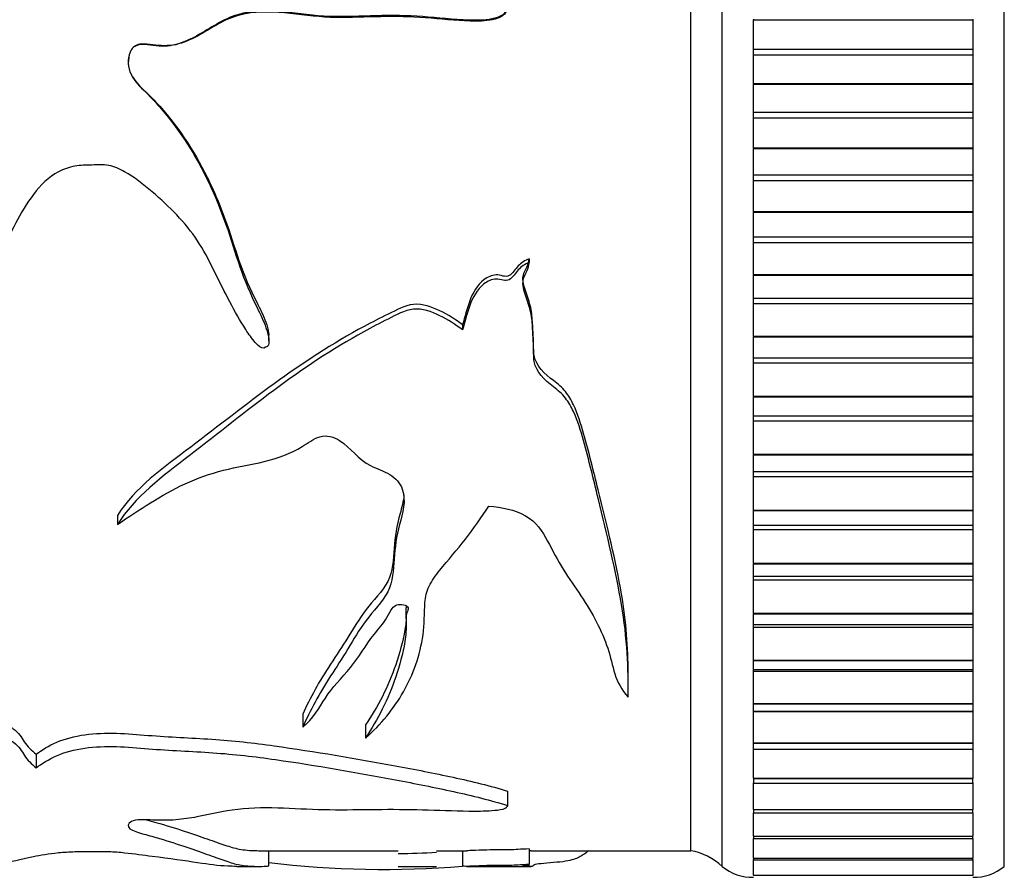
# Model space of a CAD drawing. Units: millimetres. Extents: x 0 to 835, y 0 to 1165.
# Drawn here: x 130 to 162, y 695 to 722 of the extents above; entities that cross this region are included whole.
import ezdxf
from ezdxf import colors
from ezdxf.entities.mleader import LeaderData, LeaderLine
from ezdxf.math import Vec2, Vec3

# ---------------------------------------------------------------- set-up
doc = ezdxf.new("R2010")
doc.units = ezdxf.units.MM
doc.layers.add('DV4_Défaut', color=7, linetype='Continuous')
doc.layers.add('Défaut', color=7, linetype='Continuous')

# ---------------------------------------------------------------- blocks, each defined once
blk = doc.blocks.new('_DOT')
at = {"color": 0}
blk.add_line((0, 0), (-1, 0), dxfattribs=at)
at = {"color": 0, "const_width": 0.333}
blk.add_lwpolyline([(-0.1665, 0, 1), (0.1665, 0, 1)], format="xyb", close=True, dxfattribs=at)
blk = doc.blocks.new('SE3')
at = {"layer": 'DV4_Défaut', "color": 7, "linetype": 'Continuous'}
for p, q in [((152.69, 695.003), (152.69, 746.003)), ((161.69, 695.003), (161.69, 746.003)), ((151.69, 695.503), (151.69, 745.503)), ((151.69, 695.503), (151.69, 745.503)), ((153.69, 722.044), (153.69, 722.023)), ((153.69, 721.085), (153.69, 722.023)), ((153.69, 722.023), (160.69, 722.023)), ((160.69, 722.044), (160.69, 722.023)), ((160.69, 722.023), (160.69, 721.085)), ((153.69, 720.907), (153.69, 721.085)), ((153.69, 721.085), (160.69, 721.085)), ((153.69, 719.989), (153.69, 720.907)), ((153.69, 720.907), (160.69, 720.907)), ((160.69, 721.085), (160.69, 720.907)), ((160.69, 720.907), (160.69, 719.989)), ((153.69, 719.989), (153.69, 719.969)), ((153.69, 719.989), (160.69, 719.989)), ((153.69, 719.074), (153.69, 719.969)), ((153.69, 719.969), (160.69, 719.969)), ((160.69, 719.989), (160.69, 719.969)), ((160.69, 719.969), (160.69, 719.074)), ((153.69, 718.896), (153.69, 719.074)), ((153.69, 719.074), (160.69, 719.074)), ((160.69, 719.074), (160.69, 718.896)), ((153.69, 717.938), (153.69, 718.896)), ((153.69, 718.896), (160.69, 718.896)), ((160.69, 718.896), (160.69, 717.938)), ((153.69, 717.938), (153.69, 717.917)), ((153.69, 717.938), (160.69, 717.938)), ((153.69, 717.071), (153.69, 717.917)), ((153.69, 717.917), (160.69, 717.917)), ((160.69, 717.938), (160.69, 717.917)), ((160.69, 717.917), (160.69, 717.071)), ((153.69, 716.895), (153.69, 717.071)), ((153.69, 717.071), (160.69, 717.071)), ((160.69, 717.071), (160.69, 716.895)), ((153.69, 715.901), (153.69, 716.895)), ((153.69, 716.895), (160.69, 716.895)), ((160.69, 716.895), (160.69, 715.901)), ((153.69, 715.901), (153.69, 715.881)), ((153.69, 715.901), (160.69, 715.901)), ((153.69, 715.089), (153.69, 715.881)), ((153.69, 715.881), (160.69, 715.881)), ((160.69, 715.901), (160.69, 715.881)), ((160.69, 715.881), (160.69, 715.089)), ((153.69, 714.915), (153.69, 715.089)), ((153.69, 715.089), (160.69, 715.089)), ((153.69, 713.893), (153.69, 714.915)), ((153.69, 714.915), (160.69, 714.915)), ((160.69, 715.089), (160.69, 714.915)), ((160.69, 714.915), (160.69, 713.893)), ((146.532, 714.392), (146.532, 714.27)), ((153.69, 713.893), (153.69, 713.873)), ((153.69, 713.893), (160.69, 713.893)), ((153.69, 713.14), (153.69, 713.873)), ((153.69, 713.873), (160.69, 713.873)), ((160.69, 713.893), (160.69, 713.873)), ((160.69, 713.873), (160.69, 713.14)), ((153.69, 712.969), (153.69, 713.14)), ((153.69, 713.14), (160.69, 713.14)), ((160.69, 713.14), (160.69, 712.969)), ((153.69, 711.924), (153.69, 712.969)), ((153.69, 712.969), (160.69, 712.969)), ((160.69, 712.969), (160.69, 711.924)), ((144.41, 712.285), (144.41, 712.121)), ((138.233, 711.779), (138.233, 711.952)), ((153.69, 711.924), (153.69, 711.905)), ((153.69, 711.924), (160.69, 711.924)), ((153.69, 711.235), (153.69, 711.905)), ((153.69, 711.905), (160.69, 711.905)), ((160.69, 711.924), (160.69, 711.905)), ((160.69, 711.905), (160.69, 711.235)), ((153.69, 711.069), (153.69, 711.235)), ((153.69, 711.235), (160.69, 711.235)), ((160.69, 711.235), (160.69, 711.069)), ((153.69, 710.007), (153.69, 711.069)), ((153.69, 711.069), (160.69, 711.069)), ((160.69, 711.069), (160.69, 710.007)), ((153.69, 710.007), (153.69, 709.988)), ((153.69, 710.007), (160.69, 710.007)), ((153.69, 709.385), (153.69, 709.988)), ((153.69, 709.988), (160.69, 709.988)), ((160.69, 710.007), (160.69, 709.988)), ((160.69, 709.988), (160.69, 709.385)), ((153.69, 709.225), (153.69, 709.385)), ((153.69, 709.385), (160.69, 709.385)), ((153.69, 708.153), (153.69, 709.225)), ((153.69, 709.225), (160.69, 709.225)), ((160.69, 709.385), (160.69, 709.225)), ((160.69, 709.225), (160.69, 708.153)), ((153.69, 708.153), (153.69, 708.135)), ((153.69, 708.153), (160.69, 708.153)), ((153.69, 707.602), (153.69, 708.135)), ((153.69, 708.135), (160.69, 708.135)), ((160.69, 708.153), (160.69, 708.135)), ((160.69, 708.135), (160.69, 707.602)), ((153.69, 707.449), (153.69, 707.602)), ((153.69, 707.602), (160.69, 707.602)), ((153.69, 706.373), (153.69, 707.449)), ((153.69, 707.449), (160.69, 707.449)), ((160.69, 707.602), (160.69, 707.449)), ((160.69, 707.449), (160.69, 706.373)), ((133.4, 706.204), (133.4, 705.918)), ((153.69, 706.373), (153.69, 706.356)), ((153.69, 706.373), (160.69, 706.373)), ((153.69, 705.89), (153.69, 706.356)), ((153.69, 706.356), (160.69, 706.356)), ((160.69, 706.373), (160.69, 706.356)), ((160.69, 706.356), (160.69, 705.89)), ((153.69, 705.751), (153.69, 705.89)), ((153.69, 705.89), (160.69, 705.89)), ((153.69, 704.678), (153.69, 705.751)), ((153.69, 705.751), (160.69, 705.751)), ((160.69, 705.89), (160.69, 705.751)), ((160.69, 705.751), (160.69, 704.678)), ((153.69, 704.678), (153.69, 704.662)), ((153.69, 704.678), (160.69, 704.678)), ((153.69, 704.26), (153.69, 704.662)), ((153.69, 704.662), (160.69, 704.662)), ((160.69, 704.678), (160.69, 704.662)), ((160.69, 704.662), (160.69, 704.26)), ((153.69, 704.142), (153.69, 704.26)), ((153.69, 704.26), (160.69, 704.26)), ((160.69, 704.26), (160.69, 704.142)), ((153.69, 703.079), (153.69, 704.142)), ((153.69, 704.142), (160.69, 704.142)), ((160.69, 704.142), (160.69, 703.079)), ((142.603, 703.255), (142.603, 702.906)), ((153.69, 703.079), (153.69, 703.063)), ((153.69, 703.079), (160.69, 703.079)), ((153.69, 702.721), (153.69, 703.063)), ((153.69, 703.063), (160.69, 703.063)), ((160.69, 703.079), (160.69, 703.063)), ((160.69, 703.063), (160.69, 702.721)), ((153.69, 702.632), (153.69, 702.721)), ((153.69, 702.721), (160.69, 702.721)), ((153.69, 701.584), (153.69, 702.632)), ((153.69, 702.632), (160.69, 702.632)), ((160.69, 702.721), (160.69, 702.632)), ((160.69, 702.632), (160.69, 701.584)), ((153.69, 701.584), (153.69, 701.57)), ((153.69, 701.584), (160.69, 701.584)), ((153.69, 701.284), (153.69, 701.57)), ((153.69, 701.57), (160.69, 701.57)), ((160.69, 701.584), (160.69, 701.57)), ((160.69, 701.57), (160.69, 701.284)), ((149.692, 700.805), (149.692, 701.196)), ((153.69, 701.229), (153.69, 701.284)), ((153.69, 701.284), (160.69, 701.284)), ((153.69, 700.203), (153.69, 701.229)), ((153.69, 701.229), (160.69, 701.229)), ((160.69, 701.284), (160.69, 701.229)), ((160.69, 701.229), (160.69, 700.203)), ((153.69, 700.203), (153.69, 700.19)), ((153.69, 700.203), (160.69, 700.203)), ((153.69, 699.956), (153.69, 700.19)), ((153.69, 700.19), (160.69, 700.19)), ((160.69, 700.203), (160.69, 700.19)), ((160.69, 700.19), (160.69, 699.956)), ((139.313, 699.859), (139.313, 699.446)), ((153.69, 699.942), (153.69, 699.956)), ((153.69, 699.956), (160.69, 699.956)), ((153.69, 698.944), (153.69, 699.942)), ((153.69, 699.942), (160.69, 699.942)), ((160.69, 699.956), (160.69, 699.942)), ((160.69, 699.942), (160.69, 698.944)), ((141.312, 699.517), (141.312, 699.097)), ((153.69, 698.944), (153.69, 698.932)), ((153.69, 698.944), (160.69, 698.944)), ((153.69, 698.746), (153.69, 698.932)), ((153.69, 698.932), (160.69, 698.932)), ((160.69, 698.944), (160.69, 698.932)), ((160.69, 698.932), (160.69, 698.746)), ((130.806, 698.583), (130.806, 698.144)), ((153.69, 697.815), (153.69, 698.758)), ((153.69, 698.746), (160.69, 698.746)), ((160.69, 698.758), (160.69, 697.815)), ((153.69, 697.815), (153.69, 697.804)), ((153.69, 697.815), (160.69, 697.815)), ((153.69, 697.804), (153.69, 697.661)), ((153.69, 697.804), (160.69, 697.804)), ((153.69, 696.822), (153.69, 697.671)), ((153.69, 697.661), (160.69, 697.661)), ((160.69, 697.815), (160.69, 697.804)), ((160.69, 697.661), (160.69, 697.804)), ((160.69, 697.671), (160.69, 696.822)), ((145.842, 697.407), (145.842, 696.945)), ((145.835, 696.905), (145.835, 696.925)), ((153.69, 696.822), (153.69, 696.813)), ((153.69, 696.822), (160.69, 696.822)), ((153.69, 696.813), (153.69, 696.707)), ((153.69, 696.813), (160.69, 696.813)), ((153.69, 695.971), (153.69, 696.716)), ((153.69, 696.707), (160.69, 696.707)), ((160.69, 696.822), (160.69, 696.813)), ((160.69, 696.707), (160.69, 696.813)), ((160.69, 696.716), (160.69, 695.971)), ((153.69, 695.971), (153.69, 695.964)), ((153.69, 695.971), (160.69, 695.971)), ((153.69, 695.964), (153.69, 695.89)), ((153.69, 695.964), (160.69, 695.964)), ((153.69, 695.269), (153.69, 695.897)), ((153.69, 695.89), (160.69, 695.89)), ((160.69, 695.971), (160.69, 695.964)), ((160.69, 695.89), (160.69, 695.964)), ((160.69, 695.897), (160.69, 695.269)), ((137.954, 695.503), (142.353, 695.503)), ((138.234, 695.017), (138.234, 695.503)), ((143.574, 695.503), (144.549, 695.503)), ((144.41, 695.503), (144.41, 695.009)), ((146.532, 695.56), (146.532, 695.061)), ((146.588, 695.503), (151.69, 695.503)), ((153.69, 695.269), (153.69, 695.262)), ((153.69, 695.269), (160.69, 695.269)), ((153.69, 695.262), (153.69, 695.215)), ((153.69, 695.262), (160.69, 695.262)), ((153.69, 694.717), (153.69, 695.221)), ((153.69, 695.215), (160.69, 695.215)), ((160.69, 695.269), (160.69, 695.262)), ((160.69, 695.215), (160.69, 695.262)), ((160.69, 695.221), (160.69, 694.717)), ((137.205, 695.003), (137.956, 695.003)), ((142.358, 695.003), (143.577, 695.003)), ((144.547, 695.003), (146.593, 695.003)), ((153.69, 694.717), (153.69, 694.713)), ((153.69, 694.717), (160.69, 694.717)), ((160.69, 694.717), (160.69, 694.713))]:
    blk.add_line(p, q, dxfattribs=at)
for centre, radius, start, end in [((141.899, 726.772), 31.364, 270.8275, 273.0694), ((151.331, 693.536), 2, 47.2041, 79.6658), ((141.899, 725.687), 30.781, 263.1462, 274.6789), ((153.654, 696.153), 1.5, 230.0292, 271.3907), ((160.727, 696.153), 1.5, 268.6093, 309.9708)]:
    blk.add_arc(centre, radius, start, end, dxfattribs=at)
for points, knots in [([(145.842, 722.507), (145.845, 722.381), (145.789, 722.258), (145.59, 722.108), (145.466, 722.071), (145.102, 722.001), (144.855, 722.001), (144.115, 722.026), (143.624, 722.086), (142.64, 722.156), (142.147, 722.16), (141.16, 722.137), (140.665, 722.109), (139.68, 722.143), (139.19, 722.227), (138.208, 722.321), (137.706, 722.323), (136.767, 722.044), (136.367, 721.748), (135.722, 721.395), (135.496, 721.29), (135.019, 721.177), (134.769, 721.187), (134.401, 721.235), (134.278, 721.254), (134.033, 721.234), (133.91, 721.174), (133.716, 720.86), (133.716, 720.585), (133.883, 720.124), (134.063, 719.944), (134.411, 719.6), (134.581, 719.424), (135.387, 718.511), (135.898, 717.697), (136.518, 716.389), (136.699, 715.942), (137.017, 715.041), (137.151, 714.584), (137.457, 713.689), (137.645, 713.256), (137.959, 712.625), (138.061, 712.413), (138.176, 712.084), (138.208, 711.973), (138.233, 711.802), (138.238, 711.744), (138.219, 711.631), (138.181, 711.572), (138.119, 711.569)], [0, 0, 0, 0, 0.015625, 0.015625, 0.03125, 0.03125, 0.0625, 0.0625, 0.125, 0.125, 0.1875, 0.1875, 0.25, 0.25, 0.3125, 0.3125, 0.375, 0.375, 0.4375, 0.4375, 0.46875, 0.46875, 0.5, 0.5, 0.515625, 0.515625, 0.53125, 0.53125, 0.5625, 0.5625, 0.59375, 0.59375, 0.625, 0.625, 0.75, 0.75, 0.8125, 0.8125, 0.875, 0.875, 0.9375, 0.9375, 0.96875, 0.96875, 0.984375, 0.984375, 0.992188, 0.992188, 1, 1, 1, 1]), ([(145.833, 722.372), (145.813, 722.286), (145.765, 722.208), (145.6, 722.081), (145.481, 722.045), (145.131, 721.973), (144.892, 721.972), (144.177, 721.991), (143.702, 722.046), (142.751, 722.118), (142.275, 722.128), (141.319, 722.111), (140.844, 722.085), (139.405, 722.101), (138.41, 722.391), (137.242, 722.163), (137.013, 722.086), (136.563, 721.863), (136.342, 721.724), (135.674, 721.337), (135.215, 721.139), (134.602, 721.192), (134.48, 721.213), (134.236, 721.236), (134.106, 721.242), (133.881, 721.141), (133.813, 721.024), (133.745, 720.787), (133.738, 720.662), (133.787, 720.3), (133.935, 720.09), (134.277, 719.74), (134.458, 719.573), (135.293, 718.68), (135.833, 717.863), (136.475, 716.568), (136.664, 716.121), (136.994, 715.218), (137.132, 714.76), (137.441, 713.862), (137.63, 713.428), (137.95, 712.798), (138.055, 712.587), (138.173, 712.259), (138.206, 712.148), (138.228, 712.006), (138.232, 711.979), (138.233, 711.951)], [0, 0, 0, 0, 0.011631, 0.011631, 0.02751, 0.02751, 0.059269, 0.059269, 0.122788, 0.122788, 0.186306, 0.186306, 0.249824, 0.249824, 0.37686, 0.37686, 0.408619, 0.408619, 0.440378, 0.440378, 0.503896, 0.503896, 0.519776, 0.519776, 0.535655, 0.535655, 0.551535, 0.551535, 0.567414, 0.567414, 0.599173, 0.599173, 0.630933, 0.630933, 0.757969, 0.757969, 0.821487, 0.821487, 0.885005, 0.885005, 0.948523, 0.948523, 0.980282, 0.980282, 0.996162, 0.996162, 1, 1, 1, 1]), ([(138.119, 711.569), (138.061, 711.503), (137.953, 711.566), (137.824, 711.682), (137.769, 711.748), (137.611, 711.951), (137.518, 712.095), (137.248, 712.53), (137.083, 712.83), (136.602, 713.743), (136.33, 714.39), (135.569, 715.552), (135.063, 716.059), (134.231, 716.762), (133.947, 716.991), (133.47, 717.261), (133.302, 717.336), (132.944, 717.41), (132.762, 717.391), (132.4, 717.379), (132.218, 717.379), (131.861, 717.315), (131.685, 717.255), (131.203, 717.005), (130.943, 716.738), (130.289, 715.873), (129.984, 715.217), (129.409, 713.916), (129.162, 713.256), (128.645, 711.961), (128.295, 711.356), (128.077, 710.711)], [0, 0, 0, 0, 0.015625, 0.015625, 0.03125, 0.03125, 0.0625, 0.0625, 0.125, 0.125, 0.25, 0.25, 0.375, 0.375, 0.4375, 0.4375, 0.46875, 0.46875, 0.5, 0.5, 0.53125, 0.53125, 0.5625, 0.5625, 0.625, 0.625, 0.75, 0.75, 0.875, 0.875, 1, 1, 1, 1]), ([(146.532, 714.392), (146.396, 714.348), (146.28, 714.264), (146.085, 714.062), (146.018, 713.927), (145.773, 713.786), (145.623, 713.885), (145.337, 713.872), (145.203, 713.809), (144.87, 713.555), (144.734, 713.302), (144.544, 712.8), (144.483, 712.54), (144.41, 712.285)], [0, 0, 0, 0, 0.125, 0.125, 0.25, 0.25, 0.375, 0.375, 0.5, 0.5, 0.75, 0.75, 1, 1, 1, 1]), ([(146.532, 714.27), (146.396, 714.225), (146.28, 714.139), (146.087, 713.935), (146.021, 713.8), (145.779, 713.652), (145.627, 713.752), (145.34, 713.741), (145.204, 713.676), (144.87, 713.416), (144.734, 713.159), (144.544, 712.646), (144.483, 712.381), (144.41, 712.121)], [0, 0, 0, 0, 0.125, 0.125, 0.25, 0.25, 0.375, 0.375, 0.5, 0.5, 0.75, 0.75, 1, 1, 1, 1]), ([(149.691, 701.194), (149.689, 701.966), (149.633, 702.804), (149.3, 704.739), (149.023, 705.854), (148.59, 707.609), (148.441, 708.211), (148.18, 709.128), (148.088, 709.438), (147.875, 709.881), (147.794, 710.025), (147.587, 710.287), (147.452, 710.4), (147.028, 710.713), (146.749, 710.972), (146.667, 711.468), (146.68, 711.641), (146.664, 711.981), (146.651, 712.152), (146.633, 712.495), (146.622, 712.667), (146.544, 713.008), (146.479, 713.178), (146.365, 713.52), (146.307, 713.692), (146.368, 713.953), (146.419, 714.041), (146.5, 714.217), (146.522, 714.305), (146.532, 714.392)], [0, 0, 0, 0, 0.2212982, 0.2212982, 0.4808655, 0.4808655, 0.6106491, 0.6106491, 0.6755409, 0.6755409, 0.7079868, 0.7079868, 0.7404327, 0.7404327, 0.8053246, 0.8053246, 0.8377705, 0.8377705, 0.8702164, 0.8702164, 0.9026623, 0.9026623, 0.9351082, 0.9351082, 0.9675541, 0.9675541, 0.983777, 0.983777, 1, 1, 1, 1]), ([(149.688, 700.405), (149.705, 701.3), (149.66, 702.289), (149.301, 704.419), (149.025, 705.554), (148.59, 707.351), (148.44, 707.966), (148.18, 708.901), (148.087, 709.218), (147.876, 709.667), (147.795, 709.812), (147.586, 710.084), (147.449, 710.201), (147.023, 710.521), (146.751, 710.779), (146.667, 711.283), (146.68, 711.459), (146.664, 711.806), (146.652, 711.979), (146.633, 712.328), (146.623, 712.504), (146.546, 712.852), (146.481, 713.026), (146.366, 713.375), (146.308, 713.55), (146.367, 713.819), (146.417, 713.909), (146.5, 714.09), (146.522, 714.18), (146.532, 714.27)], [0, 0, 0, 0, 0.25, 0.25, 0.5, 0.5, 0.625, 0.625, 0.6875, 0.6875, 0.71875, 0.71875, 0.75, 0.75, 0.8125, 0.8125, 0.84375, 0.84375, 0.875, 0.875, 0.90625, 0.90625, 0.9375, 0.9375, 0.96875, 0.96875, 0.984375, 0.984375, 1, 1, 1, 1]), ([(144.41, 712.285), (144.182, 712.455), (143.942, 712.609), (143.422, 712.855), (143.136, 712.966), (142.556, 712.908), (142.299, 712.755), (141.781, 712.502), (141.525, 712.371), (140.261, 711.69), (139.304, 711.066), (137.488, 709.743), (136.618, 709.05), (134.857, 707.722), (133.958, 707.085), (133.4, 706.204)], [0, 0, 0, 0, 0.0625, 0.0625, 0.125, 0.125, 0.1875, 0.1875, 0.25, 0.25, 0.5, 0.5, 0.75, 0.75, 1, 1, 1, 1]), ([(144.41, 712.121), (144.182, 712.294), (143.942, 712.451), (143.42, 712.703), (143.135, 712.817), (142.548, 712.753), (142.292, 712.597), (141.772, 712.338), (141.516, 712.204), (140.249, 711.507), (139.294, 710.871), (137.475, 709.518), (136.606, 708.811), (134.847, 707.458), (133.937, 706.782), (133.4, 705.918)], [0, 0, 0, 0, 0.0625, 0.0625, 0.125, 0.125, 0.1875, 0.1875, 0.25, 0.25, 0.5, 0.5, 0.75, 0.75, 1, 1, 1, 1]), ([(133.4, 705.918), (134.094, 706.372), (134.785, 706.854), (135.949, 707.388), (136.353, 707.537), (137.208, 707.751), (137.649, 707.818), (138.507, 708.026), (138.924, 708.175), (139.474, 708.515), (139.65, 708.649), (140.072, 708.779), (140.308, 708.708), (140.849, 708.359), (141.077, 707.985), (141.674, 707.695), (141.893, 707.622), (142.276, 707.4), (142.419, 707.233), (142.616, 706.667), (142.498, 706.279), (142.295, 705.546), (142.253, 705.178), (142.194, 704.455), (142.192, 704.099), (141.855, 703.434), (141.554, 703.149), (141.106, 702.548), (140.926, 702.242), (140.569, 701.646), (140.383, 701.359), (139.838, 700.517), (139.538, 699.971), (139.313, 699.446)], [0, 0, 0, 0, 0.125, 0.125, 0.1875, 0.1875, 0.25, 0.25, 0.3125, 0.3125, 0.34375, 0.34375, 0.375, 0.375, 0.4375, 0.4375, 0.46875, 0.46875, 0.5, 0.5, 0.5625, 0.5625, 0.625, 0.625, 0.6875, 0.6875, 0.75, 0.75, 0.8125, 0.8125, 0.875, 0.875, 1, 1, 1, 1]), ([(142.538, 706.851), (142.523, 706.652), (142.47, 706.452), (142.307, 705.889), (142.257, 705.518), (142.195, 704.787), (142.195, 704.425), (141.853, 703.765), (141.554, 703.49), (141.107, 702.901), (140.927, 702.601), (140.569, 702.016), (140.383, 701.733), (139.836, 700.907), (139.536, 700.369), (139.313, 699.859)], [0, 0, 0, 0, 0.068323, 0.068323, 0.20142, 0.20142, 0.334517, 0.334517, 0.467613, 0.467613, 0.60071, 0.60071, 0.733807, 0.733807, 1, 1, 1, 1]), ([(141.312, 699.097), (141.814, 699.532), (142.214, 700.03), (142.834, 701.126), (143.055, 701.733), (143.196, 702.727), (143.183, 703.073), (143.224, 703.599), (143.261, 703.775), (143.427, 704.121), (143.549, 704.292), (143.946, 704.782), (144.237, 705.103), (144.759, 705.786), (145.006, 706.141), (145.252, 706.502)], [0, 0, 0, 0, 0.25, 0.25, 0.5, 0.5, 0.625, 0.625, 0.6875, 0.6875, 0.75, 0.75, 0.875, 0.875, 1, 1, 1, 1]), ([(145.252, 706.502), (145.662, 706.467), (146.073, 706.383), (146.755, 706.006), (146.961, 705.692), (147.283, 705.078), (147.436, 704.773), (147.801, 704.194), (147.999, 703.915), (148.558, 703.082), (148.856, 702.518), (149.132, 701.686), (149.187, 701.409), (149.349, 700.88), (149.483, 700.633), (149.688, 700.405)], [0, 0, 0, 0, 0.125, 0.125, 0.25, 0.25, 0.375, 0.375, 0.5, 0.5, 0.75, 0.75, 0.875, 0.875, 1, 1, 1, 1]), ([(139.313, 699.446), (139.653, 699.714), (139.82, 700.045), (140.243, 700.705), (140.554, 701.016), (141.106, 701.681), (141.307, 702.05), (141.725, 702.582), (141.886, 702.755), (142.054, 703.042), (142.094, 703.145), (142.202, 703.282), (142.249, 703.326), (142.379, 703.369), (142.456, 703.369), (142.593, 703.34), (142.665, 703.306), (142.686, 703.2), (142.651, 703.15), (142.594, 702.998), (142.605, 702.893), (142.619, 702.583), (142.6, 702.381), (142.502, 701.787), (142.396, 701.409), (142.036, 700.33), (141.699, 699.683), (141.312, 699.097)], [0, 0, 0, 0, 0.125, 0.125, 0.25, 0.25, 0.375, 0.375, 0.4375, 0.4375, 0.46875, 0.46875, 0.484375, 0.484375, 0.5, 0.5, 0.515625, 0.515625, 0.53125, 0.53125, 0.5625, 0.5625, 0.625, 0.625, 0.75, 0.75, 1, 1, 1, 1]), ([(142.612, 703.029), (142.612, 702.869), (142.595, 702.711), (142.505, 702.165), (142.398, 701.793), (142.038, 700.729), (141.7, 700.093), (141.312, 699.517)], [0, 0, 0, 0, 0.116801, 0.116801, 0.411201, 0.411201, 1, 1, 1, 1]), ([(128.911, 700.123), (128.946, 700.132), (128.976, 700.107), (129.014, 700.071), (129.029, 700.052), (129.07, 699.993), (129.095, 699.953), (129.207, 699.847), (129.325, 699.792), (129.541, 699.677), (129.645, 699.618), (129.876, 699.515), (129.989, 699.461), (130.25, 699.27), (130.343, 699.119), (130.514, 698.831), (130.672, 698.708), (130.806, 698.583)], [0, 0, 0, 0, 0.03125, 0.03125, 0.0625, 0.0625, 0.125, 0.125, 0.25, 0.25, 0.375, 0.375, 0.5, 0.5, 0.75, 0.75, 1, 1, 1, 1]), ([(128.911, 699.715), (128.946, 699.724), (128.976, 699.698), (129.015, 699.661), (129.029, 699.642), (129.071, 699.582), (129.096, 699.541), (129.21, 699.432), (129.328, 699.376), (129.547, 699.257), (129.653, 699.197), (129.887, 699.09), (130.001, 699.032), (130.262, 698.834), (130.346, 698.685), (130.517, 698.394), (130.674, 698.271), (130.806, 698.144)], [0, 0, 0, 0, 0.03125, 0.03125, 0.0625, 0.0625, 0.125, 0.125, 0.25, 0.25, 0.375, 0.375, 0.5, 0.5, 0.75, 0.75, 1, 1, 1, 1]), ([(130.806, 698.583), (130.991, 698.72), (131.202, 698.852), (131.725, 699.077), (132.033, 699.158), (133.016, 699.297), (133.711, 699.24), (135.055, 699.129), (135.737, 699.104), (137.086, 699.016), (137.747, 698.941), (139.709, 698.667), (140.999, 698.444), (142.885, 698.098), (143.505, 697.977), (144.71, 697.715), (145.299, 697.575), (145.842, 697.407)], [0, 0, 0, 0, 0.0625, 0.0625, 0.125, 0.125, 0.25, 0.25, 0.375, 0.375, 0.5, 0.5, 0.75, 0.75, 0.875, 0.875, 1, 1, 1, 1]), ([(130.806, 698.144), (130.989, 698.283), (131.199, 698.417), (131.717, 698.646), (132.024, 698.729), (133.016, 698.874), (133.718, 698.814), (135.073, 698.7), (135.76, 698.675), (137.121, 698.583), (137.789, 698.505), (139.745, 698.224), (141.019, 698), (142.899, 697.647), (143.522, 697.523), (144.728, 697.255), (145.313, 697.113), (145.842, 696.945)], [0, 0, 0, 0, 0.0625, 0.0625, 0.125, 0.125, 0.25, 0.25, 0.375, 0.375, 0.5, 0.5, 0.75, 0.75, 0.875, 0.875, 1, 1, 1, 1]), ([(145.818, 696.889), (145.793, 696.863), (145.749, 696.84), (145.59, 696.795), (145.466, 696.782), (145.102, 696.756), (144.855, 696.756), (144.115, 696.765), (143.624, 696.787), (142.64, 696.813), (142.147, 696.815), (141.16, 696.806), (140.665, 696.796), (139.68, 696.808), (139.19, 696.839), (138.208, 696.875), (137.706, 696.875), (136.767, 696.771), (136.367, 696.664), (135.722, 696.542), (135.496, 696.506), (135.019, 696.468), (134.769, 696.471), (134.401, 696.487), (134.278, 696.494), (134.033, 696.487), (133.91, 696.467), (133.716, 696.363), (133.716, 696.276), (133.883, 696.136), (134.063, 696.084), (134.411, 695.987), (134.581, 695.939), (135.387, 695.7), (135.898, 695.517), (136.518, 695.294), (136.699, 695.229), (137.017, 695.122), (137.151, 695.08), (137.457, 695.023), (137.645, 695.008), (137.959, 695.002), (138.061, 695.003), (138.176, 695.009), (138.208, 695.012), (138.23, 695.017), (138.234, 695.019), (138.234, 695.02)], [0, 0, 0, 0, 0.009519, 0.009519, 0.025409, 0.025409, 0.05719, 0.05719, 0.120751, 0.120751, 0.184313, 0.184313, 0.247874, 0.247874, 0.311436, 0.311436, 0.374997, 0.374997, 0.438559, 0.438559, 0.47034, 0.47034, 0.50212, 0.50212, 0.518011, 0.518011, 0.533901, 0.533901, 0.565682, 0.565682, 0.597463, 0.597463, 0.629243, 0.629243, 0.756366, 0.756366, 0.819928, 0.819928, 0.883489, 0.883489, 0.947051, 0.947051, 0.978832, 0.978832, 0.994722, 0.994722, 1, 1, 1, 1]), ([(134.328, 696.489), (134.428, 696.462), (134.529, 696.435), (135.293, 696.217), (135.833, 696.029), (136.475, 695.803), (136.664, 695.737), (136.994, 695.627), (137.132, 695.584), (137.441, 695.525), (137.63, 695.509), (137.882, 695.504), (137.92, 695.503), (137.957, 695.503)], [0, 0, 0, 0, 0.052513, 0.052513, 0.418256, 0.418256, 0.601128, 0.601128, 0.783999, 0.783999, 0.966871, 0.966871, 1, 1, 1, 1]), ([(137.202, 695.003), (137.106, 695.003), (137.014, 695.005), (136.602, 695.022), (136.33, 695.063), (135.569, 695.176), (135.063, 695.245), (134.231, 695.356), (133.947, 695.396), (133.47, 695.446), (133.302, 695.46), (132.944, 695.474), (132.762, 695.471), (132.4, 695.469), (132.218, 695.468), (131.861, 695.456), (131.685, 695.445), (131.203, 695.399), (130.943, 695.352), (130.289, 695.217), (129.984, 695.136), (129.411, 695.031), (129.165, 695.003), (128.909, 695.003)], [0, 0, 0, 0, 0.045185, 0.045185, 0.204523, 0.204523, 0.36386, 0.36386, 0.443529, 0.443529, 0.483363, 0.483363, 0.523197, 0.523197, 0.563032, 0.563032, 0.602866, 0.602866, 0.682535, 0.682535, 0.841872, 0.841872, 1, 1, 1, 1]), ([(146.532, 695.56), (146.396, 695.557), (146.28, 695.551), (146.085, 695.539), (146.018, 695.532), (145.773, 695.525), (145.623, 695.53), (145.337, 695.529), (145.203, 695.526), (144.87, 695.516), (144.734, 695.508), (144.605, 695.504), (144.575, 695.503), (144.548, 695.503)], [0, 0, 0, 0, 0.14885, 0.14885, 0.297701, 0.297701, 0.446551, 0.446551, 0.595401, 0.595401, 0.893102, 0.893102, 1, 1, 1, 1]), ([(148.424, 695.501), (148.373, 695.458), (148.321, 695.417), (148.18, 695.319), (148.087, 695.266), (147.876, 695.201), (147.795, 695.181), (147.586, 695.148), (147.449, 695.135), (147.023, 695.101), (146.751, 695.076), (146.667, 695.042), (146.68, 695.032), (146.664, 695.017), (146.652, 695.012), (146.633, 695.004), (146.623, 695.003), (146.546, 695.004), (146.481, 695.006), (146.366, 695.015), (146.308, 695.021), (146.367, 695.034), (146.417, 695.038), (146.5, 695.049), (146.522, 695.055), (146.532, 695.061)], [0, 0, 0, 0, 0.094569, 0.094569, 0.245474, 0.245474, 0.320927, 0.320927, 0.396379, 0.396379, 0.547285, 0.547285, 0.622737, 0.622737, 0.69819, 0.69819, 0.773642, 0.773642, 0.849095, 0.849095, 0.924547, 0.924547, 0.962274, 0.962274, 1, 1, 1, 1]), ([(146.595, 695.503), (146.592, 695.503), (146.587, 695.503), (146.57, 695.503), (146.554, 695.504), (146.536, 695.504)], [0, 0, 0, 0, 0.253189, 0.253189, 1, 1, 1, 1]), ([(146.532, 695.061), (146.396, 695.058), (146.28, 695.052), (146.087, 695.04), (146.021, 695.033), (145.779, 695.026), (145.627, 695.03), (145.34, 695.03), (145.204, 695.027), (144.87, 695.016), (144.734, 695.008), (144.544, 695.002), (144.483, 695.003), (144.41, 695.009)], [0, 0, 0, 0, 0.125, 0.125, 0.25, 0.25, 0.375, 0.375, 0.5, 0.5, 0.75, 0.75, 1, 1, 1, 1])]:
    blk.add_open_spline(points, degree=3, knots=knots, dxfattribs=at)
for points in [[(142.608, 703.323), (142.606, 703.3), (142.605, 703.276), (142.605, 703.253)], [(145.842, 696.945), (145.843, 696.933), (145.84, 696.92), (145.833, 696.908)]]:
    blk.add_open_spline(points, degree=3, dxfattribs=at)

msp = doc.modelspace()

# ---------------------------------------------------------------- block references
at = {"layer": 'Défaut'}
msp.add_blockref('SE3', (0, 0), dxfattribs=at)

# ---------------------------------------------------------------- leaders
at = {"layer": 'Défaut', "color": 7, "linetype": 'Continuous'}
ml = msp.add_multileader_mtext('Standard', dxfattribs=at)
ml.set_content('{\\pxsm0.9;\\fSolid Edge ISO|b1||i0||c0|p34;\\W1.;15/02/2021\\P}', color=256)
ml.set_leader_properties()
ml.set_arrow_properties(name='DOT')
ml.build(insert=Vec2(0, 0))
ml.multileader.update_dxf_attribs({"leader_type": 0, "dogleg_length": 0, "arrow_head_size": 12})
ctx = ml.context
ctx.base_point, ctx.char_height, ctx.arrow_head_size, ctx.landing_gap_size = Vec3(747.016, 1157.46), 12, 12, 4.2
notes = []
notes.append((ctx, [(0, (0, 0, 0), (0, 0), (1, 0), 1, [])]))
ctx.mtext.insert = Vec3(749.016, 1163.58)
for ctx, leaders in notes:
    for number, flags, end, landing, length, lines in leaders:
        leader = LeaderData()
        leader.index, (leader.has_last_leader_line, leader.has_dogleg_vector, leader.attachment_direction) = number, flags
        leader.last_leader_point, leader.dogleg_vector, leader.dogleg_length = Vec3(end), Vec3(landing), length
        for number, points, colour, breaks in lines:
            line = LeaderLine()
            line.index, line.vertices, line.color, line.breaks = number, Vec3.list(points), colors.encode_raw_color(colour), breaks
            leader.lines.append(line)
        ctx.leaders.append(leader)

doc.saveas('drawing.dxf')
